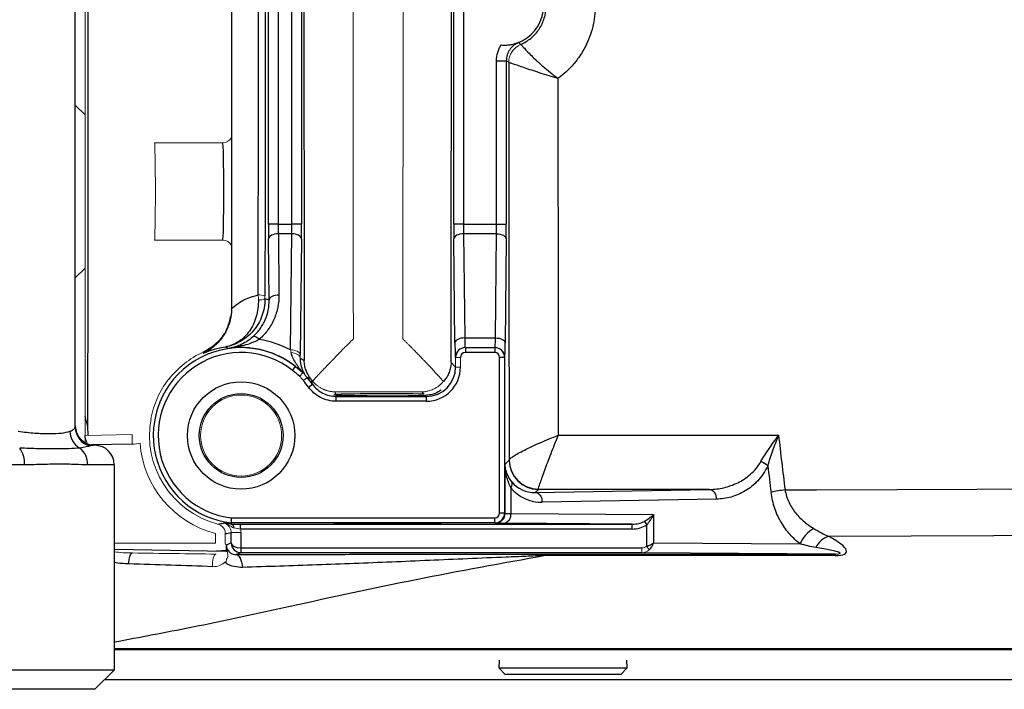
# Model space of a CAD drawing. Units: inches. Extents: x -24.3 to 32.4, y -11.9 to 23.
# Drawn here: x 6.1 to 10, y -10.7 to -8 of the extents above; entities that cross this region are included whole.
import ezdxf

# ---------------------------------------------------------------- set-up
doc = ezdxf.new("R2010")
doc.units = ezdxf.units.IN
doc.header["$MEASUREMENT"] = 0

msp = doc.modelspace()

# ---------------------------------------------------------------- linework, layer by layer
at = {"color": 7, "linetype": 'Continuous', "lineweight": 25}
for p, q in [((6.2957, -9.6513), (6.2957, -6.2549)), ((6.9256, -6.7317), (6.9256, -9.1745)), ((7.0755, -8.8326), (7.0755, -7.0736)), ((7.1149, -7.0736), (7.1149, -8.8326)), ((7.1694, -8.8326), (7.1694, -7.0736)), ((7.2087, -7.0736), (7.2087, -8.8326)), ((7.8236, -8.8326), (7.8236, -7.0736)), ((7.8629, -7.0736), (7.8629, -8.8326)), ((7.9961, -8.1737), (8.0355, -8.1737)), ((7.9961, -8.8326), (7.9961, -8.1737)), ((8.0355, -8.1737), (8.0355, -8.8326)), ((7.1149, -8.8326), (7.0755, -8.8326)), ((7.1149, -8.8326), (7.1694, -8.8326)), ((7.2087, -8.8326), (7.1694, -8.8326)), ((7.8629, -8.8326), (7.8236, -8.8326)), ((7.8629, -8.8326), (7.9961, -8.8326)), ((7.9961, -8.8326), (8.0355, -8.8326)), ((7.0783, -9.1386), (7.0758, -8.8916)), ((7.1691, -8.872), (7.1152, -8.872)), ((7.1152, -8.872), (7.1177, -9.1189)), ((7.1644, -9.3399), (7.1691, -8.872)), ((7.2085, -8.8916), (7.2037, -9.3596)), ((7.8281, -9.3113), (7.8238, -8.8916)), ((7.8632, -8.872), (7.8674, -9.2917)), ((7.9959, -8.872), (7.8632, -8.872)), ((7.9916, -9.2917), (7.9959, -8.872)), ((8.0352, -8.8916), (8.031, -9.3113)), ((6.9278, -9.174), (6.927, -9.1743)), ((7.8674, -9.2917), (7.9916, -9.2917)), ((7.8692, -9.331), (7.8701, -9.331)), ((7.8701, -9.331), (7.9889, -9.331)), ((7.8701, -9.331), (7.8701, -9.3507)), ((7.9889, -9.331), (7.9889, -9.3507)), ((7.9889, -9.331), (7.9898, -9.331)), ((7.8308, -9.3704), (7.8299, -9.3704)), ((7.9889, -9.3507), (7.8701, -9.3507)), ((8.0086, -9.9983), (8.0086, -9.3704)), ((8.0283, -9.3704), (8.0086, -9.3704)), ((8.0283, -9.3704), (8.0283, -9.9983)), ((8.0292, -9.3704), (8.0283, -9.3704)), ((7.1723, -9.4225), (7.1845, -9.407)), ((7.8126, -9.3913), (7.8308, -9.4094)), ((7.2368, -9.4899), (7.2527, -9.4784)), ((7.3486, -9.5472), (7.3486, -9.5275)), ((7.3486, -9.5275), (7.7127, -9.5275)), ((7.7034, -9.5182), (7.6947, -9.5095)), ((7.7127, -9.5275), (7.7088, -9.5237)), ((7.7127, -9.5472), (7.7127, -9.5275)), ((7.7127, -9.5472), (7.3486, -9.5472)), ((6.3467, -9.6487), (6.3467, -9.6434)), ((6.3471, -9.6845), (6.3467, -9.6487)), ((6.335, -9.6948), (6.335, -9.6847)), ((8.2454, -9.6841), (9.1345, -9.6842)), ((6.5257, -9.7207), (6.3611, -9.7236)), ((6.091, -9.8035), (5.7633, -9.8035)), ((6.4532, -9.8035), (6.3459, -9.8035)), ((6.4532, -10.6302), (6.4532, -9.8035)), ((8.0309, -9.8005), (8.0469, -9.7845)), ((8.0309, -9.9993), (8.0309, -9.8005)), ((8.0539, -9.8958), (8.0539, -9.9999)), ((8.165, -9.9026), (8.1526, -9.915)), ((8.1526, -9.915), (8.856, -9.9027)), ((8.856, -9.9027), (8.165, -9.9026)), ((8.8838, -9.9421), (8.1805, -9.9544)), ((8.0283, -9.9983), (8.0086, -9.9983)), ((8.0283, -9.9983), (8.0309, -9.9993)), ((8.0539, -9.9999), (8.63, -10.0039)), ((8.63, -10.0039), (8.63, -10.1187)), ((7.9889, -10.0376), (6.9256, -10.0376)), ((6.9267, -10.0179), (7.9889, -10.0179)), ((6.963, -10.0429), (8.5436, -10.0429)), ((6.963, -10.0625), (6.963, -10.0429)), ((7.9889, -10.0376), (7.9889, -10.0179)), ((7.9915, -10.0387), (7.9889, -10.0376)), ((8.5436, -10.0429), (8.0261, -10.0392)), ((8.5436, -10.0625), (8.5436, -10.0429)), ((8.5924, -10.0315), (8.6022, -10.0454)), ((8.6022, -10.1326), (8.6022, -10.0454)), ((6.9249, -10.1187), (6.9249, -10.0769)), ((8.5436, -10.0625), (6.963, -10.0625)), ((6.9643, -10.0769), (6.9643, -10.1382)), ((6.9053, -10.1266), (6.9249, -10.1187)), ((8.63, -10.1187), (9.2212, -10.1228)), ((6.9045, -10.1531), (6.4532, -10.1453)), ((6.9081, -10.1488), (6.865, -10.1525)), ((6.909, -10.1532), (6.9045, -10.1531)), ((6.9646, -10.1579), (6.9451, -10.1657)), ((6.9646, -10.1542), (6.964, -10.1542)), ((6.9646, -10.1383), (8.5827, -10.1383)), ((8.5827, -10.1579), (6.9646, -10.1579)), ((8.1934, -10.1634), (9.3631, -10.1634)), ((8.1934, -10.1634), (8.1934, -10.1697)), ((9.3631, -10.1697), (8.1934, -10.1697)), ((9.3631, -10.1634), (8.5827, -10.1579)), ((9.3631, -10.1634), (9.3631, -10.1697)), ((6.4532, -10.5443), (10.8658, -10.5443)), ((10.8371, -10.55), (6.4532, -10.55)), ((8.0061, -10.5918), (8.0052, -10.6224)), ((8.5232, -10.6224), (8.5222, -10.5918)), ((4.9571, -10.6302), (6.4532, -10.6302)), ((6.3744, -10.709), (6.4532, -10.6302)), ((8.0052, -10.6224), (8.0311, -10.6499)), ((8.0052, -10.6224), (8.5232, -10.6224)), ((8.4973, -10.6499), (8.0311, -10.6499)), ((8.4973, -10.6499), (8.5232, -10.6224)), ((6.4135, -10.6699), (10.5871, -10.6699)), ((6.4141, -10.6693), (10.5871, -10.6693)), ((6.3744, -10.709), (5.0358, -10.709))]:
    msp.add_line(p, q, dxfattribs=at)
at = {"color": 144, "linetype": 'Continuous', "lineweight": 18}
for p, q in [((6.335, -7.6309), (6.335, -8.2753)), ((6.335, -8.2753), (6.335, -8.3722)), ((6.2957, -8.3527), (6.335, -8.3914)), ((6.335, -8.3722), (6.335, -9.03)), ((6.6154, -8.5043), (6.891, -8.5043)), ((6.6154, -8.898), (6.891, -8.898)), ((6.2957, -9.0495), (6.335, -9.0108)), ((6.335, -9.03), (6.335, -9.127)), ((6.335, -9.127), (6.335, -9.6847)), ((7.8308, -9.3704), (7.8505, -9.3704)), ((7.8308, -9.4094), (7.8308, -9.3704)), ((7.8505, -9.3704), (7.8505, -9.4094)), ((7.8505, -9.4094), (7.8308, -9.4094)), ((7.2019, -9.4467), (7.2144, -9.4318)), ((7.2162, -9.4641), (7.231, -9.4511)), ((7.6947, -9.5095), (7.3441, -9.5095)), ((6.6009, -9.6171), (6.6016, -9.6171)), ((6.335, -9.6847), (6.525, -9.6814)), ((6.335, -9.7142), (6.335, -9.6948)), ((6.525, -9.6814), (6.5257, -9.7207)), ((6.8615, -10.1198), (6.8615, -10.0811)), ((6.9008, -10.0811), (6.9008, -10.1198)), ((6.9643, -10.0769), (6.9249, -10.0769)), ((6.4532, -10.1198), (6.8615, -10.1198)), ((6.9008, -10.1198), (6.9039, -10.126)), ((8.6022, -10.1326), (8.612, -10.1465)), ((6.9643, -10.1382), (6.9639, -10.1579)), ((6.9646, -10.1383), (6.9646, -10.1579)), ((8.5827, -10.1579), (8.5827, -10.1383))]:
    msp.add_line(p, q, dxfattribs=at)
at = {"color": 7, "linetype": 'Continuous', "lineweight": 25, "flags": 128}
for points in [[(7.1152, -8.872), (7.1076, -8.8724), (7.1002, -8.8735), (7.0935, -8.8754), (7.0875, -8.8778), (7.0826, -8.8808), (7.079, -8.8842), (7.0767, -8.8878), (7.0758, -8.8916)], [(7.2085, -8.8916), (7.2076, -8.8878), (7.2053, -8.8842), (7.2016, -8.8808), (7.1967, -8.8778), (7.1908, -8.8754), (7.184, -8.8735), (7.1767, -8.8724), (7.1691, -8.872)], [(7.8632, -8.872), (7.8556, -8.8724), (7.8483, -8.8735), (7.8415, -8.8754), (7.8356, -8.8778), (7.8307, -8.8808), (7.827, -8.8842), (7.8247, -8.8878), (7.8238, -8.8916)], [(7.9959, -8.872), (8.0035, -8.8724), (8.0108, -8.8735), (8.0176, -8.8754), (8.0235, -8.8778), (8.0284, -8.8808), (8.0321, -8.8842), (8.0344, -8.8878), (8.0352, -8.8916)], [(7.1177, -9.1189), (7.11, -9.1194), (7.1027, -9.1205), (7.096, -9.1224), (7.09, -9.1248), (7.0851, -9.1278), (7.0815, -9.1312), (7.0791, -9.1348), (7.0783, -9.1386)], [(7.0385, -9.2974), (7.0344, -9.2942), (7.0304, -9.2914), (7.0265, -9.2892), (7.0229, -9.2875), (7.0197, -9.2865), (7.0168, -9.2862), (7.0145, -9.2865), (7.0126, -9.2875)], [(7.8674, -9.2917), (7.8598, -9.2921), (7.8525, -9.2932), (7.8457, -9.2951), (7.8398, -9.2975), (7.8349, -9.3005), (7.8312, -9.3039), (7.8289, -9.3075), (7.8281, -9.3113)], [(7.9916, -9.2917), (7.9992, -9.2921), (8.0066, -9.2932), (8.0133, -9.2951), (8.0193, -9.2975), (8.0242, -9.3005), (8.0278, -9.3039), (8.0301, -9.3075), (8.031, -9.3113)], [(6.818, -9.3503), (6.8132, -9.3494), (6.8113, -9.3491)], [(9.1605, -9.9048), (9.2877, -9.9043), (12.2007, -9.8926)], [(6.9256, -10.0376), (6.9256, -10.0381), (6.9253, -10.0429)], [(12.015, -10.0815), (11.0018, -10.0855), (9.3367, -10.0921)], [(6.5121, -10.2029), (6.5122, -10.1948), (6.5129, -10.1869), (6.5142, -10.1794), (6.516, -10.1727), (6.5183, -10.1672), (6.5209, -10.1629), (6.5238, -10.1602), (6.5269, -10.1591)], [(6.9451, -10.1657), (6.9493, -10.1667), (6.9534, -10.1695), (6.9573, -10.1739), (6.9609, -10.18), (6.9642, -10.1876), (6.967, -10.1964), (6.9693, -10.2064), (6.9711, -10.2172)]]:
    msp.add_lwpolyline(points, dxfattribs=at)
at = {"color": 144, "linetype": 'Continuous', "lineweight": 18, "flags": 128}
for points in [[(7.2037, -9.3596), (7.2029, -9.3558), (7.2006, -9.3522), (7.1969, -9.3488), (7.192, -9.3458), (7.1861, -9.3434), (7.1793, -9.3415), (7.172, -9.3404), (7.1644, -9.3399)], [(7.2036, -9.3741), (7.2028, -9.3698), (7.2007, -9.3657), (7.1973, -9.3618), (7.1928, -9.3584), (7.1873, -9.3555), (7.181, -9.3533), (7.1741, -9.3517), (7.1668, -9.351)], [(6.6728, -9.4587), (6.6728, -9.4583), (6.6727, -9.4577)], [(6.8502, -10.2144), (6.8498, -10.2055), (6.85, -10.1966), (6.851, -10.1879), (6.8527, -10.1801), (6.8549, -10.1735), (6.8576, -10.1684), (6.8606, -10.1651), (6.8638, -10.1638)]]:
    msp.add_lwpolyline(points, dxfattribs=at)
at = {"color": 7, "linetype": 'Continuous', "lineweight": 25}
for radius in [0.2165, 0.1693]:
    msp.add_circle((6.965, -9.6854), radius, dxfattribs=at)
at = {"color": 144, "linetype": 'Continuous', "lineweight": 18}
msp.add_circle((6.965, -9.6854), 0.1634, dxfattribs=at)
at = {"color": 7, "linetype": 'Continuous', "lineweight": 25}
for centre, radius, start, end in [((8.028, -7.9531), 0.1575, 265.2014, 94.7986), ((6.965, -9.6854), 0.3545, 51.7372, 263.6219), ((7.8692, -9.3704), 0.0394, 90.0044, 180.0044), ((7.8701, -9.3704), 0.0394, 90, 180), ((7.9889, -9.3704), 0.0394, 0, 90), ((7.9898, -9.3704), 0.0394, 359.9956, 89.9956), ((6.965, -9.6854), 0.3348, 51.7372, 263.4368), ((6.965, -9.6854), 0.3545, 35.7252, 41.3648), ((6.965, -9.6854), 0.3348, 35.7252, 41.3648), ((6.3744, -9.646), 0.0787, 180, 270), ((6.3742, -9.6512), 0.0785, 180.0765, 256.1186), ((6.3563, -9.6652), 0.0828, 181.9717, 238.3906), ((5.9838, -9.7982), 0.1074, 357.1812, 35.5352), ((6.2639, -9.8016), 0.082, 358.6622, 53.3064), ((6.3744, -9.8035), 0.0787, 0, 90), ((8.165, -9.7845), 0.1181, 180.0204, 269.9796), ((8.165, -9.7832), 0.118, 180.3512, 270.1173), ((9.0325, -9.8732), 0.0881, 48.2506, 69.7377), ((8.0366, -9.8812), 0.0226, 319.8224, 24.9386), ((8.1451, -9.9499), 0.0357, 352.7749, 77.7621), ((8.8484, -9.9376), 0.0357, 352.7749, 77.7621), ((9.2166, -10.3946), 0.493, 96.5277, 103.1801), ((7.9889, -9.9983), 0.0394, 270.0035, 359.9965), ((7.9915, -9.9993), 0.0394, 270.0118, 359.9955), ((8.0189, -10.0046), 0.0354, 281.7508, 7.7191), ((9.3321, -10.1666), 0.1192, 117.4646, 158.4354), ((9.3647, -10.1772), 0.0896, 108.2257, 153.3739)]:
    msp.add_arc(centre, radius, start, end, dxfattribs=at)
at = {"color": 144, "linetype": 'Continuous', "lineweight": 18}
for centre, radius, start, end in [((8.124, -8.1803), 0.0788, 112.9233, 179.9875), ((8.1241, -8.1802), 0.0787, 112.973, 179.9868), ((6.891, -8.4649), 0.0394, 270.002, 331.4197), ((6.891, -8.9373), 0.0394, 28.5803, 89.998), ((7.0372, -9.184), 0.0659, 68.6629, 92.7348), ((7.0379, -9.059), 0.0791, 267.7218, 287.1562), ((6.965, -9.6854), 0.3697, 114.5657, 142.1949), ((6.965, -9.6854), 0.3697, 169.3681, 255.3471), ((6.965, -9.6854), 0.4091, 184.2848, 255.3471), ((6.8615, -10.0811), 0.0394, 0.0003, 75.3373), ((6.9646, -10.1186), 0.0394, 269.0035, 269.9965)]:
    msp.add_arc(centre, radius, start, end, dxfattribs=at)
at = {"color": 7, "linetype": 'Continuous', "lineweight": 25}
for centre, major_axis, ratio, start_param, end_param in [((7.5366, -7.9531), (0, 15.8774), 0.017455, 4.621681, 4.803097), ((7.4958, -7.9531), (0, 15.8805), 0.017455, 1.480613, 1.66098), ((8.3225, -7.9531), (0, 15.8877), 0.017455, 1.585095, 1.686292), ((6.891, -8.7011), (0, 0.1969), 0.020946, 3.141593, 6.283185), ((7.0776, -8.8326), (0, 0.1181), 0.017455, 1.570796, 2.094395), ((7.117, -8.8326), (0, 0.0787), 0.026183, 1.570796, 2.094395), ((7.1673, -8.8326), (0, 0.0787), 0.026183, 4.18879, 4.712389), ((7.2067, -8.8326), (0, 0.1181), 0.017455, 4.18879, 4.712389), ((7.8256, -8.8326), (0, 0.1181), 0.017455, 1.570796, 2.094395), ((7.865, -8.8326), (0, 0.0787), 0.026183, 1.570796, 2.094395), ((7.9941, -8.8326), (0, 0.0787), 0.026183, 4.18879, 4.712389), ((8.0334, -8.8326), (0, 0.1181), 0.017455, 4.18879, 4.712389), ((6.9143, -9.6854), (0.6186, 0), 0.91653, 1.302586, 1.331134), ((6.965, -9.723), (0, 0.4318), 0.999992, 5.803192, 6.112181), ((7.8692, -9.2523), (0, 0.0787), 0.026183, 2.094395, 3.141593), ((7.9898, -9.2523), (0, 0.0787), 0.026183, 3.141593, 4.18879), ((7.8299, -9.2523), (0, 0.1181), 0.017455, 2.094395, 3.141593), ((8.0292, -9.2523), (0, 0.1181), 0.017455, 3.141593, 4.18879), ((7.0043, -9.6854), (0.3937, 0), 0.91653, 0.992028, 1.040178), ((7.8701, -9.3704), (-0.0197, 0), 0.999848, 4.712389, 6.283185), ((7.9889, -9.3704), (0.0197, 0), 0.999848, 0, 1.570796), ((7.7126, -9.4094), (-0.0975, 0.0975), 0.999695, 2.356347, 3.926839), ((7.7126, -9.4094), (0.0836, -0.0836), 0.999594, 5.497939, 7.068431), ((6.965, -9.631), (0, 0.4312), 0.91653, 4.972733, 4.998078), ((7.5555, -9.521), (0.2165, 0), 0.017455, 0.819115, 2.871269), ((6.965, -9.631), (0, 0.4312), 0.91653, 4.95467, 4.967818), ((7.5555, -9.521), (0.2165, 0), 0.017455, 3.420356, 5.498976), ((24.8957, -7.9531), (15.913, 0), 0.999962, 3.258394, 3.265179), ((8.1805, -9.7969), (0.1481, 0.0629), 0.975196, 3.409917, 4.319614), ((8.1527, -9.7969), (0.1118, 0.0478), 0.967093, 3.410315, 4.320012), ((7.9889, -9.9983), (0.0183, -0.0073), 0.999823, 5.092927, 6.663601), ((8.1096, -9.9993), (0.0787, 0), 0.010472, 3.159046, 3.926991), ((8.6022, -10.0039), (0.049, 0.0364), 0.292277, 4.30213, 5.087528), ((8.6022, -10.0039), (0.0331, 0.0575), 0.372293, 4.137941, 4.923339), ((8.1096, -10.0387), (0.1181, 0), 0.006981, 3.159046, 3.926991), ((8.5431, -10.0035), (0.0696, -0.0005), 0.565676, 4.722262, 5.502724), ((8.5431, -10.0035), (-0.0835, 0.0006), 0.707098, 1.580669, 2.361131), ((6.8293, -9.6854), (0.4377, 0), 0.91653, 4.876677, 4.93272), ((9.0806, -10.0496), (0.3277, -0.1066), 0.168928, 5.804081, 7.013475), ((6.9643, -10.1187), (0.0325, -0.0223), 0.990627, 3.747679, 5.301022), ((6.9643, -10.1187), (0.0394, -0.0005), 0.496397, 3.164754, 4.718097), ((8.6022, -10.1187), (0.0391, 0.0154), 0.308915, 4.591056, 5.376454), ((8.6022, -10.1187), (0.0225, 0.037), 0.582855, 4.267011, 5.052409), ((9.0806, -10.122), (0.3036, -0.0387), 0.047961, 5.913817, 7.12321)]:
    msp.add_ellipse(centre, major_axis=major_axis, ratio=ratio, start_param=start_param, end_param=end_param, dxfattribs=at)
at = {"color": 144, "linetype": 'Continuous', "lineweight": 18}
for centre, major_axis, ratio, start_param, end_param in [((6.6154, -8.7011), (0, 0.1969), 0.017455, 3.141593, 6.283185), ((6.3176, -9.7244), (0.0005, 0.0394), 0.661081, 4.732892, 5.57038), ((8.5825, -10.1186), (-0.0278, 0.0002), 0.707098, 1.580669, 2.361131), ((6.9646, -10.1186), (0.0183, 0.0073), 0.999823, 4.31452, 4.331851), ((8.5825, -10.1186), (0.0418, -0.0003), 0.942805, 4.722262, 5.502724)]:
    msp.add_ellipse(centre, major_axis=major_axis, ratio=ratio, start_param=start_param, end_param=end_param, dxfattribs=at)
at = {"color": 7, "linetype": 'Continuous', "lineweight": 25}
msp.add_ellipse((7.5555, -10.0402), major_axis=(0.2165, 0), ratio=0.006981, dxfattribs=at)
at = {"color": 144, "linetype": 'Continuous', "lineweight": 18}
for points, knots in [([(7.4181, -6.6103), (7.4178, -6.8337), (7.4175, -7.0573), (7.4172, -7.5049), (7.4171, -7.7289), (7.4171, -8.1772), (7.4172, -8.4014), (7.4175, -8.849), (7.4178, -9.0726), (7.4181, -9.2958)], [0, 0, 0, 0, 0.25, 0.25, 0.5, 0.5, 0.75, 0.75, 1, 1, 1, 1]), ([(7.6176, -9.2958), (7.618, -9.0725), (7.6182, -8.8488), (7.6186, -8.4012), (7.6187, -8.1772), (7.6187, -7.7289), (7.6186, -7.5048), (7.6182, -7.0571), (7.618, -6.8336), (7.6176, -6.6103)], [0, 0, 0, 0, 0.25, 0.25, 0.5, 0.5, 0.75, 0.75, 1, 1, 1, 1]), ([(6.9229, -9.2011), (6.9182, -9.2208), (6.9084, -9.262), (6.8686, -9.3155), (6.8304, -9.3379), (6.8113, -9.3491)], [0, 0, 0, 0, 0.313361, 0.656684, 1, 1, 1, 1]), ([(7.2537, -9.4659), (7.2552, -9.4643), (7.2582, -9.4609), (7.2631, -9.4556), (7.2682, -9.45), (7.2737, -9.444), (7.2795, -9.4377), (7.2857, -9.4311), (7.2923, -9.4241), (7.2992, -9.4169), (7.3064, -9.4093), (7.3139, -9.4014), (7.3219, -9.3932), (7.3306, -9.3842), (7.3406, -9.3739), (7.3525, -9.3616), (7.3662, -9.3476), (7.3818, -9.3319), (7.3994, -9.3144), (7.4117, -9.3022), (7.4181, -9.2958)], [0, 0, 0, 0, 0.035184, 0.071515, 0.109014, 0.147699, 0.187587, 0.228694, 0.271034, 0.31462, 0.359463, 0.405574, 0.452963, 0.501641, 0.560397, 0.628867, 0.707058, 0.794974, 0.89262, 1, 1, 1, 1]), ([(7.6176, -9.2958), (7.6207, -9.2989), (7.6267, -9.3048), (7.6355, -9.3136), (7.644, -9.322), (7.652, -9.3301), (7.6596, -9.3377), (7.6668, -9.345), (7.6736, -9.352), (7.68, -9.3585), (7.686, -9.3647), (7.6916, -9.3705), (7.6967, -9.3759), (7.7015, -9.3809), (7.7093, -9.3889), (7.7198, -9.3999), (7.7327, -9.4135), (7.7445, -9.4261), (7.7553, -9.4378), (7.765, -9.4486), (7.7738, -9.4583), (7.779, -9.4643), (7.7815, -9.4672)], [0, 0, 0, 0, 0.050761, 0.0994499, 0.1460674, 0.1906142, 0.2330908, 0.2734975, 0.3118349, 0.3481034, 0.3823034, 0.4144355, 0.4445003, 0.4724987, 0.4984319, 0.5811186, 0.6600239, 0.7352006, 0.8067093, 0.874621, 0.9390186, 1, 1, 1, 1]), ([(6.6727, -9.4577), (6.6637, -9.4693), (6.6553, -9.4815), (6.6401, -9.5066), (6.6333, -9.5198), (6.6151, -9.5601), (6.6063, -9.5881), (6.6009, -9.6171)], [0, 0, 0, 0, 0.25, 0.25, 0.5, 0.5, 1, 1, 1, 1]), ([(7.3441, -9.5095), (7.3418, -9.5094), (7.3373, -9.5092), (7.3307, -9.5085), (7.3246, -9.5075), (7.3188, -9.5062), (7.3135, -9.5048), (7.3086, -9.5033), (7.3042, -9.5017), (7.3001, -9.5001), (7.2941, -9.4974), (7.2862, -9.4933), (7.2767, -9.4873), (7.2682, -9.4807), (7.2605, -9.4736), (7.256, -9.4684), (7.2537, -9.4659)], [0, 0, 0, 0, 0.07153, 0.13902, 0.202476, 0.261901, 0.317299, 0.368674, 0.416031, 0.459372, 0.498701, 0.611366, 0.717777, 0.817981, 0.912034, 1, 1, 1, 1]), ([(7.7815, -9.4672), (7.7802, -9.4687), (7.7775, -9.4718), (7.7732, -9.4762), (7.7686, -9.4804), (7.7637, -9.4846), (7.7584, -9.4885), (7.7528, -9.4922), (7.7468, -9.4957), (7.74, -9.4991), (7.7317, -9.5026), (7.7213, -9.5059), (7.7087, -9.5087), (7.6996, -9.5092), (7.6947, -9.5095)], [0, 0, 0, 0, 0.054353, 0.111055, 0.17012, 0.23156, 0.295386, 0.361606, 0.43023, 0.501264, 0.593732, 0.707675, 0.843098, 1, 1, 1, 1]), ([(6.936, -10.0583), (6.9323, -10.0567), (6.9289, -10.0549), (6.9222, -10.0509), (6.9189, -10.0489), (6.9087, -10.0431), (6.9013, -10.0398), (6.8934, -10.0383)], [0, 0, 0, 0, 0.25, 0.25, 0.5, 0.5, 1, 1, 1, 1]), ([(6.9249, -10.0769), (6.9249, -10.0723), (6.9241, -10.0678), (6.9211, -10.0594), (6.9189, -10.0554), (6.9104, -10.045), (6.9023, -10.0401), (6.8934, -10.0383)], [0, 0, 0, 0, 0.25, 0.25, 0.5, 0.5, 1, 1, 1, 1]), ([(6.9045, -10.1542), (6.9044, -10.1479), (6.9043, -10.142), (6.9042, -10.1344), (6.9042, -10.1321), (6.9041, -10.1292), (6.9041, -10.1283), (6.904, -10.1268), (6.904, -10.1262), (6.9039, -10.126)], [0, 0, 0, 0, 0.5, 0.5, 0.75, 0.75, 0.875, 0.875, 1, 1, 1, 1]), ([(6.9045, -10.1542), (6.9046, -10.1482), (6.9047, -10.143), (6.905, -10.134), (6.9051, -10.1301), (6.9053, -10.1266)], [0, 0, 0, 0, 0.5, 0.5, 1, 1, 1, 1]), ([(6.9116, -10.1655), (6.9104, -10.1588), (6.9089, -10.1525), (6.9062, -10.1398), (6.9052, -10.1332), (6.9053, -10.1266)], [0, 0, 0, 0, 0.5, 0.5, 1, 1, 1, 1]), ([(6.4532, -10.1545), (6.4646, -10.1559), (6.4891, -10.1588), (6.5137, -10.159), (6.5269, -10.1591)], [0, 0, 0, 0, 0.46778, 1, 1, 1, 1]), ([(6.9116, -10.1655), (6.9122, -10.1684), (6.9121, -10.1711), (6.9109, -10.1762), (6.9097, -10.1786), (6.9081, -10.1809)], [0, 0, 0, 0, 0.5, 0.5, 1, 1, 1, 1]), ([(6.8999, -10.1963), (6.8931, -10.2023), (6.8855, -10.2069), (6.8686, -10.2132), (6.8596, -10.2147), (6.8502, -10.2144)], [0, 0, 0, 0, 0.5, 0.5, 1, 1, 1, 1]), ([(6.9038, -10.1995), (6.9036, -10.1992), (6.9034, -10.1988), (6.9032, -10.1985), (6.9029, -10.1981), (6.9026, -10.1977), (6.9021, -10.1973), (6.9017, -10.197), (6.9013, -10.1968), (6.9009, -10.1966), (6.9006, -10.1965), (6.9004, -10.1964), (6.9001, -10.1964), (6.9, -10.1964), (6.8999, -10.1963), (6.8999, -10.1963)], [0.0000598238, 0.0000598238, 0.0000598238, 0.0000598238, 0.0000888577, 0.0000888577, 0.0000888577, 0.0001293411, 0.0001293411, 0.0001293411, 0.0001671816, 0.0001671816, 0.0001671816, 0.0001877566, 0.0001877566, 0.0001877566, 0.0001944544, 0.0001944544, 0.0001944544, 0.0001944544]), ([(6.9038, -10.1995), (6.904, -10.2001), (6.9043, -10.2008), (6.9045, -10.2014), (6.9046, -10.2015), (6.9047, -10.2017), (6.9047, -10.2018), (6.9048, -10.2019), (6.9048, -10.202), (6.9049, -10.2022)], [0, 0, 0, 0, 0.00005163848, 0.00005163848, 0.00005163848, 0.00006442254, 0.00006442254, 0.00006442254, 0.00007371392, 0.00007371392, 0.00007371392, 0.00007371392]), ([(6.9081, -10.1809), (6.9076, -10.1816), (6.9072, -10.1822), (6.9066, -10.1838), (6.9064, -10.1846), (6.9058, -10.1871), (6.9054, -10.1888), (6.9046, -10.1943), (6.9045, -10.1982), (6.9049, -10.2022)], [0, 0, 0, 0, 0.125, 0.125, 0.25, 0.25, 0.5, 0.5, 1, 1, 1, 1])]:
    msp.add_open_spline(points, degree=3, knots=knots, dxfattribs=at)
at = {"color": 7, "linetype": 'Continuous', "lineweight": 25}
for points in [[(7.0341, -9.1182), (7.0349, -8.343), (7.0349, -7.5632), (7.0341, -6.788)], [(7.0612, -6.7835), (7.0622, -7.5617), (7.0622, -8.3445), (7.0612, -9.1226)], [(6.3467, -9.6434), (6.3471, -9.08), (6.3475, -8.5165), (6.3475, -7.9531)], [(7.1845, -9.407), (7.1946, -9.4151), (7.2046, -9.4234), (7.2144, -9.4318)], [(7.2019, -9.4467), (7.1921, -9.4385), (7.1823, -9.4304), (7.1723, -9.4225)], [(7.2476, -9.4584), (7.242, -9.4557), (7.2365, -9.4533), (7.231, -9.4511)], [(7.2505, -9.4621), (7.2495, -9.4608), (7.2485, -9.4596), (7.2476, -9.4584)], [(7.2537, -9.4659), (7.2526, -9.4647), (7.2516, -9.4634), (7.2505, -9.4621)], [(9.1345, -9.6842), (9.1427, -9.7579), (9.1513, -9.8314), (9.1605, -9.9048)], [(6.3553, -9.7274), (6.3477, -9.7297), (6.3335, -9.7329), (6.3129, -9.7358)], [(8.0469, -9.7845), (8.047, -9.7845), (8.047, -9.7843), (8.0471, -9.784)], [(8.165, -9.9026), (8.1651, -9.9025), (8.1652, -9.902), (8.1653, -9.9012)], [(6.8714, -10.0431), (6.8788, -10.0417), (6.8861, -10.0401), (6.8934, -10.0383)], [(6.9253, -10.0429), (6.9362, -10.0429), (6.9495, -10.0429), (6.963, -10.0429)], [(9.2771, -10.0609), (9.2978, -10.0731), (9.3169, -10.084), (9.3367, -10.0921)], [(9.2846, -10.137), (9.2637, -10.1334), (9.2428, -10.1286), (9.2212, -10.1228)], [(6.8502, -10.2144), (6.737, -10.2105), (6.6243, -10.2068), (6.5121, -10.2029)]]:
    msp.add_open_spline(points, degree=3, dxfattribs=at)
for points, knots in [([(8.2438, -7.6615), (8.2554, -7.6698), (8.2665, -7.6788), (8.2874, -7.6979), (8.2973, -7.708), (8.3158, -7.7293), (8.3244, -7.7405), (8.3404, -7.7641), (8.3478, -7.7764), (8.3673, -7.814), (8.3772, -7.8404), (8.3909, -7.896), (8.3943, -7.9242), (8.3944, -7.9814), (8.3909, -8.01), (8.3809, -8.0511), (8.3767, -8.0646), (8.3668, -8.0911), (8.361, -8.1042), (8.3479, -8.1295), (8.3406, -8.1418), (8.3247, -8.1653), (8.3159, -8.1767), (8.288, -8.2089), (8.267, -8.228), (8.2438, -8.2447)], [0, 0, 0, 0, 0.0625, 0.0625, 0.125, 0.125, 0.1875, 0.1875, 0.25, 0.25, 0.375, 0.375, 0.5, 0.5, 0.625, 0.625, 0.6875, 0.6875, 0.75, 0.75, 0.8125, 0.8125, 0.875, 0.875, 1, 1, 1, 1]), ([(8.0934, -8.1077), (8.101, -8.1045), (8.1083, -8.1008), (8.1223, -8.0922), (8.129, -8.0874), (8.1415, -8.077), (8.1474, -8.0714), (8.1583, -8.0592), (8.1634, -8.0527), (8.1769, -8.0321), (8.184, -8.017), (8.191, -7.9937), (8.1928, -7.9857), (8.1952, -7.9695), (8.1958, -7.9612), (8.1958, -7.9447), (8.1952, -7.9365), (8.1928, -7.9203), (8.191, -7.9122), (8.1838, -7.8887), (8.1769, -7.8739), (8.1587, -7.8465), (8.1479, -7.8344), (8.1289, -7.8187), (8.1222, -7.8139), (8.1082, -7.8054), (8.101, -7.8016), (8.0934, -7.7984)], [0, 0, 0, 0, 0.0625, 0.0625, 0.125, 0.125, 0.1875, 0.1875, 0.25, 0.25, 0.375, 0.375, 0.4375, 0.4375, 0.5, 0.5, 0.5625, 0.5625, 0.625, 0.625, 0.75, 0.75, 0.875, 0.875, 0.9375, 0.9375, 1, 1, 1, 1]), ([(8.0148, -8.11), (8.0218, -8.1106), (8.0286, -8.1107), (8.0418, -8.1102), (8.0479, -8.1096), (8.0654, -8.1069), (8.0757, -8.104), (8.0856, -8.1004)], [0, 0, 0, 0, 0.25, 0.25, 0.5, 0.5, 1, 1, 1, 1]), ([(8.0856, -8.1004), (8.0782, -8.1033), (8.0712, -8.1073), (8.059, -8.117), (8.0536, -8.1229), (8.0447, -8.1358), (8.0413, -8.143), (8.0367, -8.158), (8.0355, -8.1658), (8.0355, -8.1737)], [0, 0, 0, 0, 0.25, 0.25, 0.5, 0.5, 0.75, 0.75, 1, 1, 1, 1]), ([(8.0856, -8.1004), (8.0861, -8.1009), (8.0867, -8.1014), (8.0872, -8.102), (8.0892, -8.1039), (8.0913, -8.1058), (8.0933, -8.1077)], [0.00098273, 0.00098273, 0.00098273, 0.00098273, 0.004, 0.004, 0.004, 0.01514576, 0.01514576, 0.01514576, 0.01514576]), ([(8.0934, -8.1077), (8.0937, -8.1078), (8.0949, -8.109), (8.0989, -8.1132), (8.1017, -8.1163), (8.109, -8.1242), (8.1134, -8.1291), (8.1239, -8.1401), (8.1299, -8.1463), (8.1433, -8.1596), (8.1508, -8.1668), (8.1668, -8.1816), (8.1754, -8.1892), (8.1936, -8.2049), (8.2033, -8.2129), (8.2182, -8.2249), (8.2232, -8.2289), (8.2335, -8.2368), (8.2387, -8.2408), (8.2438, -8.2447)], [0, 0, 0, 0, 0.125, 0.125, 0.25, 0.25, 0.375, 0.375, 0.5, 0.5, 0.625, 0.625, 0.75, 0.75, 0.875, 0.875, 0.9375, 0.9375, 1, 1, 1, 1]), ([(7.9961, -8.1737), (7.9961, -8.1624), (7.9977, -8.1513), (8.0025, -8.1351), (8.0045, -8.1298), (8.0091, -8.1196), (8.0118, -8.1147), (8.0148, -8.11)], [0, 0, 0, 0, 0.5, 0.5, 0.75, 0.75, 1, 1, 1, 1]), ([(8.0452, -8.1802), (8.0435, -8.1791), (8.0417, -8.1779), (8.0399, -8.1767), (8.0384, -8.1757), (8.037, -8.1747), (8.0355, -8.1737)], [0.00495824, 0.00495824, 0.00495824, 0.00495824, 0.01270302, 0.01270302, 0.01270302, 0.0191218, 0.0191218, 0.0191218, 0.0191218]), ([(8.0454, -8.1802), (8.0459, -8.1802), (8.0477, -8.1806), (8.0537, -8.1825), (8.058, -8.184), (8.0688, -8.1876), (8.0753, -8.1899), (8.0902, -8.195), (8.0986, -8.1979), (8.1169, -8.2041), (8.127, -8.2075), (8.148, -8.2145), (8.159, -8.2181), (8.1822, -8.2256), (8.1943, -8.2294), (8.2127, -8.2351), (8.2189, -8.237), (8.2313, -8.2409), (8.2376, -8.2428), (8.2438, -8.2447)], [0, 0, 0, 0, 0.125, 0.125, 0.25, 0.25, 0.375, 0.375, 0.5, 0.5, 0.625, 0.625, 0.75, 0.75, 0.875, 0.875, 0.9375, 0.9375, 1, 1, 1, 1]), ([(8.2438, -8.2447), (8.2439, -8.4852), (8.244, -8.7256), (8.2446, -9.2055), (8.245, -9.445), (8.2454, -9.6841)], [0, 0, 0, 0, 0.5, 0.5, 1, 1, 1, 1]), ([(7.0612, -9.1346), (7.0612, -9.1463), (7.0602, -9.1578), (7.0561, -9.1807), (7.0531, -9.192), (7.0452, -9.2135), (7.0404, -9.2238), (7.0289, -9.2435), (7.0223, -9.253), (7.0077, -9.2704), (6.9997, -9.2784), (6.9824, -9.2929), (6.9731, -9.2995), (6.9536, -9.3108), (6.9435, -9.3156), (6.9224, -9.3234), (6.9114, -9.3264), (6.9003, -9.3284)], [0, 0, 0, 0, 0.125, 0.125, 0.25, 0.25, 0.375, 0.375, 0.5, 0.5, 0.625, 0.625, 0.75, 0.75, 0.875, 0.875, 1, 1, 1, 1]), ([(7.0347, -9.138), (7.0349, -9.1497), (7.0342, -9.1612), (7.0313, -9.1839), (7.0289, -9.1951), (7.0228, -9.2165), (7.019, -9.2267), (7.0098, -9.2462), (7.0044, -9.2555), (6.9924, -9.2726), (6.9858, -9.2804), (6.9714, -9.2946), (6.9634, -9.301), (6.9468, -9.3119), (6.9381, -9.3164), (6.9198, -9.3238), (6.9101, -9.3266), (6.9003, -9.3284)], [0, 0, 0, 0, 0.125, 0.125, 0.25, 0.25, 0.375, 0.375, 0.5, 0.5, 0.625, 0.625, 0.75, 0.75, 0.875, 0.875, 1, 1, 1, 1]), ([(6.927, -9.1743), (6.9265, -9.1745), (6.9219, -9.1765), (6.9421, -9.1591), (6.9794, -9.1338), (7.0181, -9.1227), (7.0341, -9.1182)], [0, 0, 0, 0, 0.038472, 0.40242, 0.753127, 1, 1, 1, 1]), ([(7.0126, -9.2875), (7.0239, -9.2775), (7.0335, -9.2666), (7.0459, -9.2493), (7.0497, -9.2434), (7.0566, -9.2311), (7.0597, -9.2248), (7.0679, -9.2056), (7.072, -9.1925), (7.0772, -9.1658), (7.0785, -9.1522), (7.0783, -9.1386)], [0, 0, 0, 0, 0.25, 0.25, 0.375, 0.375, 0.5, 0.5, 0.75, 0.75, 1, 1, 1, 1]), ([(7.1177, -9.1189), (7.1178, -9.1355), (7.1163, -9.1517), (7.1099, -9.1837), (7.105, -9.1994), (7.095, -9.2226), (7.0913, -9.2302), (7.0829, -9.2449), (7.0783, -9.252), (7.0634, -9.2727), (7.0519, -9.2856), (7.0385, -9.2974)], [0, 0, 0, 0, 0.25, 0.25, 0.5, 0.5, 0.625, 0.625, 0.75, 0.75, 1, 1, 1, 1]), ([(6.9253, -9.1745), (6.9254, -9.1755), (6.9269, -9.1899), (6.922, -9.2166), (6.9115, -9.2516), (6.8958, -9.281), (6.8782, -9.3045), (6.8605, -9.3221), (6.8451, -9.3344), (6.8344, -9.3415), (6.8281, -9.3452), (6.824, -9.3474), (6.822, -9.3484), (6.8225, -9.3482), (6.8227, -9.3481)], [0, 0, 0, 0, 0.012003, 0.166159, 0.306602, 0.433907, 0.547508, 0.645487, 0.723283, 0.78119, 0.823773, 0.87529, 0.959287, 1, 1, 1, 1]), ([(7.0126, -9.2875), (7.0039, -9.2951), (6.9953, -9.3014), (6.9781, -9.3123), (6.9695, -9.3167), (6.9529, -9.324), (6.9449, -9.3268), (6.929, -9.3314), (6.9212, -9.3331), (6.9135, -9.3343)], [0, 0, 0, 0, 0.25, 0.25, 0.5, 0.5, 0.75, 0.75, 1, 1, 1, 1]), ([(7.0385, -9.2974), (7.0282, -9.3035), (7.0178, -9.3082), (6.9968, -9.3162), (6.9862, -9.3194), (6.9652, -9.3249), (6.9548, -9.3271), (6.934, -9.331), (6.9237, -9.3327), (6.9135, -9.3343)], [0, 0, 0, 0, 0.25, 0.25, 0.5, 0.5, 0.75, 0.75, 1, 1, 1, 1]), ([(6.9003, -9.3284), (6.8903, -9.3301), (6.8813, -9.3321), (6.8651, -9.336), (6.858, -9.3381), (6.8453, -9.342), (6.8397, -9.3438), (6.8301, -9.3472), (6.8261, -9.3487), (6.8162, -9.3525), (6.8125, -9.354), (6.8108, -9.3541), (6.8129, -9.3528), (6.818, -9.3503)], [0, 0, 0, 0, 0.125, 0.125, 0.25, 0.25, 0.375, 0.375, 0.5, 0.5, 0.75, 0.75, 1, 1, 1, 1]), ([(6.8607, -9.3212), (6.8476, -9.3321), (6.8342, -9.3432), (6.8184, -9.3501), (6.818, -9.3503)], [0, 0, 0, 0, 0.977644, 1, 1, 1, 1]), ([(6.9135, -9.3343), (6.912, -9.3336), (6.9105, -9.3329), (6.9089, -9.3322), (6.9061, -9.3309), (6.9032, -9.3297), (6.9003, -9.3284)], [0, 0, 0, 0, 0.01, 0.01, 0.01, 0.02876715, 0.02876715, 0.02876715, 0.02876715]), ([(7.1845, -9.407), (7.1668, -9.393), (7.1476, -9.3805), (7.106, -9.359), (7.0832, -9.35), (7.0365, -9.337), (7.0125, -9.3328), (6.9629, -9.3296), (6.9381, -9.3307), (6.9135, -9.3343)], [0, 0, 0, 0, 0.25, 0.25, 0.5, 0.5, 0.75, 0.75, 1, 1, 1, 1]), ([(7.2144, -9.4318), (7.2051, -9.4205), (7.1959, -9.4087), (7.1832, -9.3893), (7.1792, -9.3824), (7.172, -9.3677), (7.1689, -9.3598), (7.1668, -9.351)], [0, 0, 0, 0, 0.5, 0.5, 0.75, 0.75, 1, 1, 1, 1]), ([(7.2036, -9.3741), (7.2034, -9.3825), (7.2041, -9.3897), (7.2064, -9.4028), (7.2079, -9.4085), (7.2132, -9.4244), (7.2177, -9.433), (7.2227, -9.4406)], [0, 0, 0, 0, 0.25, 0.25, 0.5, 0.5, 1, 1, 1, 1]), ([(7.2476, -9.4584), (7.2382, -9.4469), (7.2316, -9.4348), (7.2247, -9.4159), (7.223, -9.4095), (7.2205, -9.3964), (7.2198, -9.3898), (7.2197, -9.3833)], [0, 0, 0, 0, 0.5, 0.5, 0.75, 0.75, 1, 1, 1, 1]), ([(7.8126, -9.3913), (7.8125, -9.3946), (7.8123, -9.398), (7.8115, -9.4046), (7.811, -9.4079), (7.809, -9.4178), (7.8071, -9.4243), (7.802, -9.437), (7.7989, -9.4433), (7.7912, -9.4556), (7.7867, -9.4615), (7.7815, -9.4672)], [0, 0, 0, 0, 0.125, 0.125, 0.25, 0.25, 0.5, 0.5, 0.75, 0.75, 1, 1, 1, 1]), ([(7.3486, -9.5472), (7.3376, -9.5472), (7.3269, -9.5459), (7.3058, -9.5409), (7.2954, -9.537), (7.2762, -9.5271), (7.2671, -9.521), (7.2505, -9.5068), (7.2432, -9.4988), (7.2368, -9.4899)], [0, 0, 0, 0, 0.25, 0.25, 0.5, 0.5, 0.75, 0.75, 1, 1, 1, 1]), ([(7.2527, -9.4784), (7.2526, -9.4774), (7.2525, -9.4763), (7.2524, -9.4753), (7.2519, -9.4709), (7.2512, -9.4665), (7.2505, -9.4621)], [0.00049656, 0.00049656, 0.00049656, 0.00049656, 0.006, 0.006, 0.006, 0.02972124, 0.02972124, 0.02972124, 0.02972124]), ([(7.2527, -9.4784), (7.2582, -9.486), (7.2645, -9.4929), (7.2787, -9.5051), (7.2865, -9.5103), (7.303, -9.5188), (7.3119, -9.5221), (7.33, -9.5264), (7.3392, -9.5275), (7.3486, -9.5275)], [0, 0, 0, 0, 0.25, 0.25, 0.5, 0.5, 0.75, 0.75, 1, 1, 1, 1]), ([(7.3473, -9.522), (7.3423, -9.5216), (7.3367, -9.521), (7.3394, -9.5208), (7.3397, -9.5208)], [0, 0, 0, 0, 0.916346, 1, 1, 1, 1]), ([(7.7711, -9.5015), (7.7714, -9.5014), (7.7743, -9.5002), (7.7621, -9.5096), (7.7393, -9.521), (7.7166, -9.523), (7.7088, -9.5237)], [0, 0, 0, 0, 0.043171, 0.408368, 0.7987, 1, 1, 1, 1]), ([(6.3467, -9.6487), (6.3456, -9.6453), (6.3446, -9.6418), (6.3435, -9.6384), (6.3422, -9.6341), (6.341, -9.6298), (6.3397, -9.6255), (6.3381, -9.6197), (6.3366, -9.614), (6.335, -9.6082)], [0.000069875, 0.000069875, 0.000069875, 0.000069875, 0.000364164, 0.000364164, 0.000364164, 0.000728318, 0.000728318, 0.000728318, 0.001209403, 0.001209403, 0.001209403, 0.001209403]), ([(6.2736, -9.6681), (6.2809, -9.6652), (6.2864, -9.6622), (6.2938, -9.6564), (6.2957, -9.6536), (6.2957, -9.6513)], [0, 0, 0, 0, 0.5, 0.5, 1, 1, 1, 1]), ([(6.0645, -9.6681), (6.0884, -9.6715), (6.111, -9.6738), (6.1537, -9.677), (6.1739, -9.6777), (6.2098, -9.6777), (6.2257, -9.677), (6.2533, -9.6739), (6.2647, -9.6715), (6.2736, -9.6681)], [0, 0, 0, 0, 0.25, 0.25, 0.5, 0.5, 0.75, 0.75, 1, 1, 1, 1]), ([(8.0471, -9.784), (8.0473, -9.7824), (8.0489, -9.7803), (8.0547, -9.7751), (8.0589, -9.772), (8.0697, -9.7651), (8.0762, -9.7613), (8.0912, -9.753), (8.0998, -9.7485), (8.1183, -9.7393), (8.1282, -9.7345), (8.1495, -9.7246), (8.1608, -9.7195), (8.1957, -9.7042), (8.2206, -9.6939), (8.2454, -9.6841)], [0, 0, 0, 0, 0.125, 0.125, 0.25, 0.25, 0.375, 0.375, 0.5, 0.5, 0.625, 0.625, 0.75, 0.75, 1, 1, 1, 1]), ([(8.1653, -9.9012), (8.1654, -9.8996), (8.1661, -9.8966), (8.1686, -9.8881), (8.1703, -9.8827), (8.1747, -9.8694), (8.1774, -9.8618), (8.1835, -9.8447), (8.187, -9.8351), (8.1945, -9.815), (8.1985, -9.8043), (8.207, -9.7818), (8.2116, -9.77), (8.2256, -9.7339), (8.2355, -9.7087), (8.2454, -9.6841)], [0, 0, 0, 0, 0.125, 0.125, 0.25, 0.25, 0.375, 0.375, 0.5, 0.5, 0.625, 0.625, 0.75, 0.75, 1, 1, 1, 1]), ([(9.063, -9.7905), (9.073, -9.7729), (9.0845, -9.7552), (9.1028, -9.7285), (9.109, -9.7196), (9.1185, -9.7063), (9.1217, -9.7018), (9.1281, -9.693), (9.1314, -9.6886), (9.1345, -9.6842)], [0, 0, 0, 0, 0.5, 0.5, 0.75, 0.75, 0.875, 0.875, 1, 1, 1, 1]), ([(9.0912, -9.8074), (9.0972, -9.7871), (9.1042, -9.7666), (9.1152, -9.7357), (9.1191, -9.7253), (9.1267, -9.7047), (9.1307, -9.6944), (9.1345, -9.6842)], [0, 0, 0, 0, 0.5, 0.5, 0.75, 0.75, 1, 1, 1, 1]), ([(6.3129, -9.7358), (6.3003, -9.7374), (6.2857, -9.7383), (6.2607, -9.739), (6.2519, -9.7392), (6.2332, -9.7394), (6.2233, -9.7394), (6.1924, -9.7394), (6.1702, -9.7392), (6.1347, -9.7385), (6.1225, -9.7382), (6.0973, -9.7372), (6.0844, -9.7366), (6.0712, -9.7358)], [0, 0, 0, 0, 0.25, 0.25, 0.375, 0.375, 0.5, 0.5, 0.75, 0.75, 0.875, 0.875, 1, 1, 1, 1]), ([(6.3744, -9.7247), (6.3744, -9.7247), (6.3727, -9.7247), (6.3663, -9.7251), (6.3614, -9.7255), (6.3553, -9.7274)], [0, 0, 0, 0, 0.5, 0.5, 1, 1, 1, 1]), ([(6.3459, -9.8035), (6.3302, -9.8035), (6.313, -9.8028), (6.2758, -9.8016), (6.2558, -9.8011), (6.2236, -9.8011), (6.2124, -9.8012), (6.1897, -9.8016), (6.178, -9.8019), (6.1422, -9.8028), (6.1172, -9.8035), (6.091, -9.8035)], [0, 0, 0, 0, 0.25, 0.25, 0.5, 0.5, 0.625, 0.625, 0.75, 0.75, 1, 1, 1, 1]), ([(8.0539, -9.8958), (8.0459, -9.8807), (8.0404, -9.8651), (8.0348, -9.8411), (8.0334, -9.833), (8.0315, -9.8168), (8.031, -9.8086), (8.0309, -9.8005)], [0, 0, 0, 0, 0.5, 0.5, 0.75, 0.75, 1, 1, 1, 1]), ([(8.0572, -9.8716), (8.0481, -9.8604), (8.0418, -9.8488), (8.0355, -9.8308), (8.0338, -9.8248), (8.0316, -9.8127), (8.031, -9.8066), (8.0309, -9.8005)], [0, 0, 0, 0, 0.5, 0.5, 0.75, 0.75, 1, 1, 1, 1]), ([(8.856, -9.9027), (8.8754, -9.9024), (8.8946, -9.9002), (8.9326, -9.8914), (8.9515, -9.8849), (8.9785, -9.8717), (8.9873, -9.8667), (9.0045, -9.8554), (9.0129, -9.849), (9.029, -9.8348), (9.0366, -9.8271), (9.0507, -9.8101), (9.0572, -9.8008), (9.063, -9.7905)], [0, 0, 0, 0, 0.25, 0.25, 0.5, 0.5, 0.625, 0.625, 0.75, 0.75, 0.875, 0.875, 1, 1, 1, 1]), ([(9.0912, -9.8074), (9.0801, -9.831), (9.0662, -9.8507), (9.0425, -9.8762), (9.0342, -9.8838), (9.0171, -9.8976), (9.0082, -9.9037), (8.9811, -9.9199), (8.9619, -9.9281), (8.9233, -9.9389), (8.9037, -9.9417), (8.8838, -9.9421)], [0, 0, 0, 0, 0.25, 0.25, 0.375, 0.375, 0.5, 0.5, 0.75, 0.75, 1, 1, 1, 1]), ([(9.2212, -10.1228), (9.207, -10.1116), (9.1935, -10.099), (9.1744, -10.0775), (9.1683, -10.0699), (9.1566, -10.0539), (9.1511, -10.0456), (9.1407, -10.0281), (9.1358, -10.0189), (9.1269, -9.9998), (9.1228, -9.9897), (9.1121, -9.959), (9.107, -9.9374), (9.1041, -9.9146)], [0, 0, 0, 0, 0.25, 0.25, 0.375, 0.375, 0.5, 0.5, 0.625, 0.625, 0.75, 0.75, 1, 1, 1, 1]), ([(9.1605, -9.9048), (9.162, -9.9139), (9.1641, -9.9227), (9.1696, -9.9399), (9.173, -9.9482), (9.1806, -9.9641), (9.1849, -9.9717), (9.1941, -9.986), (9.199, -9.9928), (9.2147, -10.0121), (9.2264, -10.0236), (9.2509, -10.044), (9.2637, -10.053), (9.2771, -10.0609)], [0, 0, 0, 0, 0.125, 0.125, 0.25, 0.25, 0.375, 0.375, 0.5, 0.5, 0.75, 0.75, 1, 1, 1, 1]), ([(6.9257, -10.043), (6.9184, -10.0422), (6.9124, -10.0414), (6.9021, -10.0398), (6.8977, -10.0391), (6.8934, -10.0383)], [0, 0, 0, 0, 0.5, 0.5, 1, 1, 1, 1]), ([(6.9257, -10.043), (6.9255, -10.043), (6.9254, -10.043), (6.9254, -10.043), (6.9253, -10.043), (6.9253, -10.0429), (6.9253, -10.0429)], [0, 0, 0, 0, 0.00001843877, 0.00001843877, 0.00001843877, 0.00003556948, 0.00003556948, 0.00003556948, 0.00003556948]), ([(6.9256, -10.0376), (6.9256, -10.0376), (6.9257, -10.0354), (6.9261, -10.0282), (6.9264, -10.023), (6.9267, -10.0179)], [0, 0, 0, 0, 0.5, 0.5, 1, 1, 1, 1]), ([(6.9257, -10.043), (6.9282, -10.0433), (6.9306, -10.045), (6.9343, -10.0504), (6.9355, -10.0542), (6.936, -10.0583)], [0, 0, 0, 0, 0.5, 0.5, 1, 1, 1, 1]), ([(6.9053, -10.1266), (6.9053, -10.1295), (6.9056, -10.1324), (6.9069, -10.1381), (6.9079, -10.1409), (6.9116, -10.1487), (6.9153, -10.1533), (6.9216, -10.1585), (6.9238, -10.1599), (6.9283, -10.1623), (6.9305, -10.1632), (6.9371, -10.1653), (6.9412, -10.1658), (6.9451, -10.1657)], [0, 0, 0, 0, 0.125, 0.125, 0.25, 0.25, 0.5, 0.5, 0.625, 0.625, 0.75, 0.75, 1, 1, 1, 1]), ([(8.1934, -10.1697), (8.0184, -10.2013), (7.6683, -10.2647), (7.1987, -10.3671), (6.7974, -10.4549), (6.5568, -10.4998), (6.4532, -10.5192)], [0, 0, 0, 0, 0.295376, 0.591303, 0.823833, 1, 1, 1, 1]), ([(6.9451, -10.1657), (7.0463, -10.1655), (7.1478, -10.1652), (7.3516, -10.1647), (7.454, -10.1645), (7.6091, -10.1641), (7.661, -10.164), (7.7655, -10.1638), (7.8182, -10.1638), (7.9244, -10.1636), (7.9777, -10.1635), (8.0581, -10.1635), (8.085, -10.1634), (8.139, -10.1634), (8.1661, -10.1634), (8.1934, -10.1634)], [0, 0, 0, 0, 0.25, 0.25, 0.5, 0.5, 0.625, 0.625, 0.75, 0.75, 0.875, 0.875, 0.9375, 0.9375, 1, 1, 1, 1]), ([(8.1934, -10.1697), (8.1801, -10.1702), (8.1667, -10.1707), (8.1402, -10.1718), (8.127, -10.1723), (8.0875, -10.1739), (8.0613, -10.175), (7.9829, -10.1783), (7.931, -10.1805), (7.7759, -10.1871), (7.674, -10.1916), (7.4714, -10.2), (7.3709, -10.2038), (7.1705, -10.2109), (7.0707, -10.2141), (6.9711, -10.2172)], [0, 0, 0, 0, 0.03125, 0.03125, 0.0625, 0.0625, 0.125, 0.125, 0.25, 0.25, 0.5, 0.5, 0.75, 0.75, 1, 1, 1, 1]), ([(6.5121, -10.2029), (6.4922, -10.2025), (6.4723, -10.2021), (6.4532, -10.1967), (6.4532, -10.1967)], [0, 0, 0, 0, 0.995624, 1, 1, 1, 1]), ([(6.9711, -10.2172), (6.9599, -10.2175), (6.9486, -10.2166), (6.9261, -10.2117), (6.9152, -10.2078), (6.9049, -10.2022)], [0, 0, 0, 0, 0.5, 0.5, 1, 1, 1, 1])]:
    msp.add_open_spline(points, degree=3, knots=knots, dxfattribs=at)
at = {"color": 144, "linetype": 'Continuous', "lineweight": 18}
for points in [[(8.0933, -8.1077), (8.0933, -8.1077), (8.0933, -8.1077), (8.0934, -8.1077)], [(8.0452, -8.1802), (8.0453, -8.1802), (8.0453, -8.1802), (8.0454, -8.1802)], [(7.0347, -9.138), (7.0346, -9.1314), (7.0344, -9.1248), (7.0341, -9.1182)], [(7.0612, -9.1226), (7.0612, -9.1266), (7.0612, -9.1306), (7.0612, -9.1346)], [(7.1668, -9.351), (7.166, -9.3474), (7.1652, -9.3437), (7.1644, -9.3399)], [(7.2037, -9.3596), (7.2037, -9.3646), (7.2036, -9.3695), (7.2036, -9.3741)], [(7.2066, -9.4518), (7.2052, -9.4499), (7.2037, -9.4482), (7.2019, -9.4467)], [(7.2162, -9.4641), (7.2128, -9.4602), (7.2096, -9.4561), (7.2066, -9.4518)], [(7.2144, -9.4318), (7.2176, -9.4343), (7.2204, -9.4372), (7.2227, -9.4406)], [(7.2227, -9.4406), (7.2253, -9.4442), (7.228, -9.4478), (7.231, -9.4511)], [(6.557, -9.7159), (6.5468, -9.7189), (6.5364, -9.7205), (6.5257, -9.7207)], [(6.963, -10.0625), (6.9532, -10.0617), (6.9438, -10.0604), (6.936, -10.0583)], [(6.963, -10.0625), (6.9638, -10.0673), (6.9643, -10.072), (6.9643, -10.0769)], [(6.5269, -10.1591), (6.6387, -10.1607), (6.751, -10.1623), (6.8638, -10.1638)]]:
    msp.add_open_spline(points, degree=3, dxfattribs=at)

doc.saveas('drawing.dxf')
